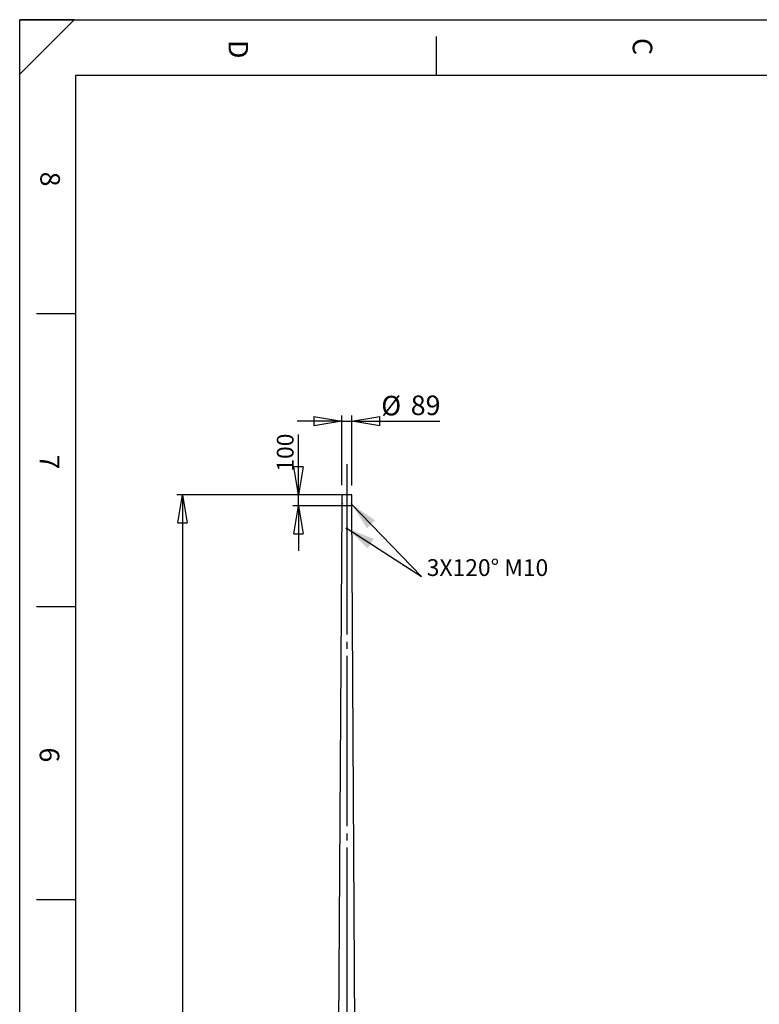
# Model space of a CAD drawing. Extents: x 11 to 14849, y -10 to 20976.
# Drawn here: x 11 to 6623, y 12169 to 20976 of the extents above; entities that cross this region are included whole.
import ezdxf

# ---------------------------------------------------------------- set-up
doc = ezdxf.new("R2010")
doc.units = 0
doc.header["$LTSCALE"] = 50
doc.linetypes.add('SLD-CONTINUE', pattern=[0])
doc.linetypes.add('SLD-MIXTE-LONG', pattern=[34.29, 30.48, -1.27, 1.27, -1.27])
doc.layers.get('0').update_dxf_attribs({"linetype": 'CONTINUOUS'})
doc.layers.add('FORMAT', color=7, linetype='SLD-CONTINUE')
doc.styles.add('SLDTEXTSTYLE0', font='TXT', dxfattribs={"width": 0.75})
doc.dimstyles.new('SLDDIMSTYLE0', dxfattribs={"dimtxt": 150, "dimasz": 250, "dimexe": 0, "dimexo": 0.0625, "dimgap": 37.5, "dimtad": 1, "dimrnd": 1e-09, "dimzin": 12, "dimtxsty": 'SLDTEXTSTYLE0', "dimblk1": 'CLOSED', "dimblk2": 'CLOSED', "dimsah": 1, "dimcen": 0.09, "dimazin": 3, "dimtfac": 1, "dimtmove": 0, "dimatfit": 3, "dimtolj": 1, "dimtzin": 12})
doc.dimstyles.new('SLDDIMSTYLE1', dxfattribs={"dimtxt": 175, "dimasz": 250, "dimexe": 0, "dimexo": 0.0625, "dimgap": 43.75, "dimtad": 1, "dimrnd": 1e-09, "dimzin": 12, "dimtxsty": 'SLDTEXTSTYLE0', "dimblk1": 'CLOSED', "dimblk2": 'CLOSED', "dimsah": 1, "dimcen": 0.09, "dimazin": 3, "dimtfac": 1, "dimtmove": 0, "dimatfit": 3, "dimtolj": 1, "dimtzin": 12})
doc.dimstyles.new('SLDDIMSTYLE2', dxfattribs={"dimtxt": 150, "dimasz": 250, "dimexe": 0, "dimexo": 0.0625, "dimgap": 37.5, "dimtad": 1, "dimrnd": 1e-09, "dimzin": 12, "dimtxsty": 'SLDTEXTSTYLE0', "dimblk1": 'CLOSED', "dimblk2": 'CLOSED', "dimsah": 1, "dimcen": 0.09, "dimazin": 3, "dimtfac": 1, "dimtofl": 0, "dimtmove": 0, "dimatfit": 3, "dimtolj": 1, "dimtzin": 12})

# ---------------------------------------------------------------- blocks, each defined once
blk = doc.blocks.new('_CLOSED')
at = {"color": 0, "linetype": 'BYBLOCK'}
for p, q in [((-1, 0.166667), (0, 0)), ((-1, 0.166667), (-1, -0.166667)), ((0, 0), (-1, -0.166667)), ((0, 0), (-1, 0))]:
    blk.add_line(p, q, dxfattribs=at)
blk = doc.blocks.new('_D_1')
at = {"layer": 'FORMAT'}
for p, q in [((2502.7, 16726.5), (2502.7, 17265.7)), ((2885.2, 16726.5), (2452.7, 16726.5)), ((2502.7, 16626.5), (2502.7, 16726.5)), ((2885.2, 16626.5), (2452.7, 16626.5)), ((2502.7, 16626.5), (2502.7, 16226.5))]:
    blk.add_line(p, q, dxfattribs=at)
at = {"layer": 'FORMAT', "xscale": 250, "yscale": 250}
for p, rotation in [((2502.7, 16726.5, 0.1), 270.0000000000004), ((2502.7, 16626.5, 0.1), 90.0000000000004)]:
    blk.add_blockref('_CLOSED', p, dxfattribs=dict(at, rotation=rotation))
at = {"layer": 'FORMAT', "insert": (2309.4, 16933.2), "char_height": 150, "attachment_point": 1, "rotation": 90, "style": 'SLDTEXTSTYLE0'}
blk.add_mtext('100', dxfattribs=at)
blk = doc.blocks.new('_D_2')
at = {"layer": 'FORMAT'}
for p, q in [((2890.7, 17386.2), (2490.7, 17386.2)), ((2890.7, 16811.7), (2890.7, 17436.2)), ((2890.7, 17386.2), (2979.7, 17386.2)), ((2979.7, 16809.6), (2979.7, 17436.2)), ((2979.7, 17386.2), (3766, 17386.2))]:
    blk.add_line(p, q, dxfattribs=at)
at = {"layer": 'FORMAT', "xscale": 250, "yscale": 250}
for p, rotation in [((2890.7, 17386.2, -0.1), 359.9999999999981), ((2979.7, 17386.2, -0.1), 179.9999999999981)]:
    blk.add_blockref('_CLOSED', p, dxfattribs=dict(at, rotation=rotation))
at = {"layer": 'FORMAT', "char_height": 175, "attachment_point": 1, "style": 'SLDTEXTSTYLE0'}
for s, insert in [('%%c', (3243.5, 17611.8)), ('89', (3507.4, 17614.5))]:
    blk.add_mtext(s, dxfattribs=dict(at, insert=insert))
blk = doc.blocks.new('_D_5')
at = {"layer": 'FORMAT'}
for p, q in [((2844.7, 16726.5), (1414.8, 16726.5)), ((1464.8, 16726.5), (1464.8, 5626.5)), ((2783.4, 5626.5), (1414.8, 5626.5))]:
    blk.add_line(p, q, dxfattribs=at)
at = {"layer": 'FORMAT', "xscale": 250, "yscale": 250}
for p, rotation in [((1464.8, 16726.5), 90.0000000000004), ((1464.8, 5626.5), 270.0000000000004)]:
    blk.add_blockref('_CLOSED', p, dxfattribs=dict(at, rotation=rotation))
at = {"layer": 'FORMAT', "insert": (1271.5, 10947.4), "char_height": 150, "attachment_point": 1, "rotation": 90, "style": 'SLDTEXTSTYLE0'}
blk.add_mtext('11100', dxfattribs=at)

msp = doc.modelspace()

# ---------------------------------------------------------------- linework, layer by layer
at = {"color": 7, "linetype": 'SLD-CONTINUE'}
for p, q in [((14360.543773, 20476.140194), (510.543773, 20476.140194)), ((2890.676574, 16726.45996), (2890.676574, 16626.45996)), ((2979.676574, 16726.45996), (2890.676574, 16726.45996)), ((2892.974991, 16648.40758), (2892.664335, 16645.588484)), ((2893.729711, 16643.640864), (2892.664335, 16645.588484)), ((2895.224332, 16645.588484), (2892.664335, 16645.588484)), ((2894.351023, 16649.279056), (2892.974991, 16648.40758)), ((2894.827734, 16648.40758), (2892.974991, 16648.40758)), ((2894.351023, 16649.279056), (2895.4164, 16647.331436)), ((2896.638444, 16651.45996), (2894.454367, 16651.45996)), ((2895.105744, 16644.51234), (2895.4164, 16647.331436)), ((2975.898781, 16651.45996), (2973.714705, 16651.45996)), ((2975.247404, 16648.40758), (2974.936748, 16645.588484)), ((2976.002125, 16643.640864), (2974.936748, 16645.588484)), ((2975.128816, 16647.331436), (2977.688813, 16647.331436)), ((2976.623437, 16649.279056), (2975.247404, 16648.40758)), ((2976.623437, 16649.279056), (2977.688813, 16647.331436)), ((2977.378157, 16644.51234), (2977.688813, 16647.331436)), ((2979.676574, 16626.45996), (2979.676574, 16726.45996)), ((2890.676574, 16626.45996), (2824.176574, 5646.45996)), ((2979.676574, 16626.45996), (2890.676574, 16626.45996)), ((2895.105744, 16644.51234), (2893.729711, 16643.640864)), ((2894.454367, 16641.45996), (2896.638444, 16641.45996)), ((2973.714705, 16641.45996), (2975.898781, 16641.45996)), ((2975.525415, 16644.51234), (2977.378157, 16644.51234)), ((2977.378157, 16644.51234), (2976.002125, 16643.640864)), ((3046.176574, 5646.45996), (2979.676574, 16626.45996)), ((2932.396594, 16425.682113), (2933.112949, 16428.47857)), ((2932.396594, 16425.682113), (2934.460219, 16423.663504)), ((2935.892929, 16429.256417), (2933.112949, 16428.47857)), ((2934.460219, 16423.663504), (2937.240199, 16424.44135)), ((2935.892929, 16429.256417), (2937.956554, 16427.237807)), ((2937.956554, 16427.237807), (2937.240199, 16424.44135))]:
    msp.add_line(p, q, dxfattribs=at)
at = {"color": 7, "linetype": 'SLD-CONTINUE', "flags": 128}
for points in [[(2896.837726, 16647.969401), (2896.545723, 16649.199472), (2896.098614, 16650.226365), (2895.529559, 16650.973922), (2894.880762, 16651.386698), (2894.200341, 16651.434081), (2893.53876, 16651.112556), (2892.945086, 16650.44597), (2892.463348, 16649.483759), (2892.129274, 16648.297287), (2891.967643, 16646.974549), (2891.99044, 16645.613646), (2892.195976, 16644.31551), (2892.569006, 16643.176418), (2893.081865, 16642.280852), (2893.696516, 16641.695231), (2894.367373, 16641.462988), (2895.044683, 16641.601348), (2895.678211, 16642.100049), (2896.220973, 16642.922104), (2896.632713, 16644.006546), (2896.882896, 16645.272946), (2896.952966, 16646.627382), (2896.837726, 16647.969401)], [(2896.029042, 16647.719438), (2895.755072, 16648.835827), (2895.328743, 16649.741109), (2894.787936, 16650.354848), (2894.180704, 16650.622508), (2893.561003, 16650.520308), (2892.983896, 16650.057328), (2892.500661, 16649.274706), (2892.154235, 16648.241981), (2891.975401, 16647.050917), (2891.980047, 16645.807343), (2892.167763, 16644.621757), (2892.521867, 16643.599503), (2893.010897, 16642.831414), (2893.5914, 16642.385736), (2894.211796, 16642.302072), (2894.816959, 16642.587854), (2895.353119, 16643.21769), (2895.772635, 16644.135615), (2896.038232, 16645.260069), (2896.126309, 16646.491139), (2896.029042, 16647.719438)], [(2978.282139, 16647.969401), (2977.990137, 16649.199472), (2977.543028, 16650.226365), (2976.973973, 16650.973922), (2976.325175, 16651.386698), (2975.644755, 16651.434081), (2974.983174, 16651.112556), (2974.389499, 16650.44597), (2973.907761, 16649.483759), (2973.573688, 16648.297287), (2973.412056, 16646.974549), (2973.434853, 16645.613646), (2973.640389, 16644.31551), (2974.013419, 16643.176418), (2974.526278, 16642.280852), (2975.140929, 16641.695231), (2975.811786, 16641.462988), (2976.489096, 16641.601348), (2977.122624, 16642.100049), (2977.665386, 16642.922104), (2978.077126, 16644.006546), (2978.327309, 16645.272946), (2978.397379, 16646.627382), (2978.282139, 16647.969401)], [(2978.301455, 16647.719438), (2978.027485, 16648.835827), (2977.601156, 16649.741109), (2977.060349, 16650.354848), (2976.453118, 16650.622508), (2975.833417, 16650.520308), (2975.256309, 16650.057328), (2974.773074, 16649.274706), (2974.426648, 16648.241981), (2974.247814, 16647.050917), (2974.252461, 16645.807343), (2974.440176, 16644.621757), (2974.794281, 16643.599503), (2975.283311, 16642.831414), (2975.863814, 16642.385736), (2976.484209, 16642.302072), (2977.089373, 16642.587854), (2977.625532, 16643.21769), (2978.045049, 16644.135615), (2978.310645, 16645.260069), (2978.398723, 16646.491139), (2978.301455, 16647.719438)]]:
    msp.add_lwpolyline(points, dxfattribs=at)
at = {"color": 7, "linetype": 'SLD-CONTINUE'}
for radius in [5, 4.172]:
    msp.add_circle((2935.176574, 16426.45996), radius, dxfattribs=at)
at = {"layer": 'FORMAT'}
for p, q in [((496.881475, 20976.140194), (10.543773, 20976.140194)), ((496.881475, 20976.140194), (10.543773, 20489.802492)), ((10.543773, 20489.802492), (10.543773, 20976.140194)), ((10.543773, 1.140194), (10.543773, 20976.140194)), ((10.543773, 20976.140194), (14835.543773, 20976.140194)), ((510.543773, 20476.140194), (510.543773, 10616.818889)), ((2977.249554, 16642.732306), (3603.896104, 15996.428571)), ((2939.190996, 16425.324178), (3603.896104, 15996.428571))]:
    msp.add_line(p, q, dxfattribs=at)
at = {"layer": 'FORMAT', "color": 7, "linetype": 'SLD-CONTINUE'}
for p, q in [((3735.543773, 20827.157714), (3735.543773, 20476.140194)), ((510.543773, 18343.969292), (160.543773, 18343.969292)), ((510.543773, 15723.594292), (160.543773, 15723.594292)), ((510.543773, 13103.219292), (160.543773, 13103.219292))]:
    msp.add_line(p, q, dxfattribs=at)
at = {"layer": 'FORMAT', "linetype": 'SLD-MIXTE-LONG'}
msp.add_line((2935.176574, 16999.79048), (2935.176574, 5472.167961), dxfattribs=at)
at = {"layer": 'FORMAT'}
for points in [[(2977.249554, 16642.732306), (3115.378652, 16428.44196), (3187.1727, 16498.052408)], [(2939.190996, 16425.324178), (3122.148705, 16247.767211), (3176.366177, 16331.793789)]]:
    msp.add_solid(points, dxfattribs=at)

# ---------------------------------------------------------------- texts
at = {"layer": 'FORMAT', "char_height": 175, "attachment_point": 1, "rotation": 270, "style": 'SLDTEXTSTYLE0'}
for s, insert in [('C', (5666.721742, 20812.55505)), ('D', (2052.9475, 20793.62491)), ('8', (370.344382, 19616.737546)), ('7', (364.26955, 17086.60345)), ('6', (364.26955, 14466.22845))]:
    msp.add_mtext(s, dxfattribs=dict(at, insert=insert))
at = {"layer": 'FORMAT', "insert": (3649.863001, 16150.226344), "char_height": 150, "attachment_point": 1, "style": 'SLDTEXTSTYLE0'}
msp.add_mtext('3X120° M10', dxfattribs=at)

# ---------------------------------------------------------------- dimensions: what is measured, and where the dimension line sits
at = {"layer": 'FORMAT'}
dim = msp.add_linear_dim(base=(2979.676574, 17526.45996), p1=(2890.676574, 16626.45996), p2=(2979.676574, 16626.45996), text='%%c<>', dimstyle='SLDDIMSTYLE1', dxfattribs=at)
dim.commit()
dim.dimension.update_dxf_attribs({"geometry": '_D_2', "text_midpoint": (3504.776574, 17526.45996), "dimtype": 160})
for base, p1, p2, dimstyle, picture, middle in [((2383.676574, 16726.45996), (2935.176574, 16626.45996), (2935.176574, 16726.45996), 'SLDDIMSTYLE0', '_D_1', (2383.676574, 17099.459962)), ((1464.843241, 5626.45996), (2894.676574, 16726.45996), (2833.355675, 5626.45996), 'SLDDIMSTYLE2', '_D_5', (1464.843241, 11224.468362))]:
    dim = msp.add_linear_dim(base=base, p1=p1, p2=p2, angle=90, dimstyle=dimstyle, dxfattribs=at)
    dim.commit()
    dim.dimension.update_dxf_attribs({"geometry": picture, "text_midpoint": middle, "dimtype": 160})

doc.saveas('drawing.dxf')
